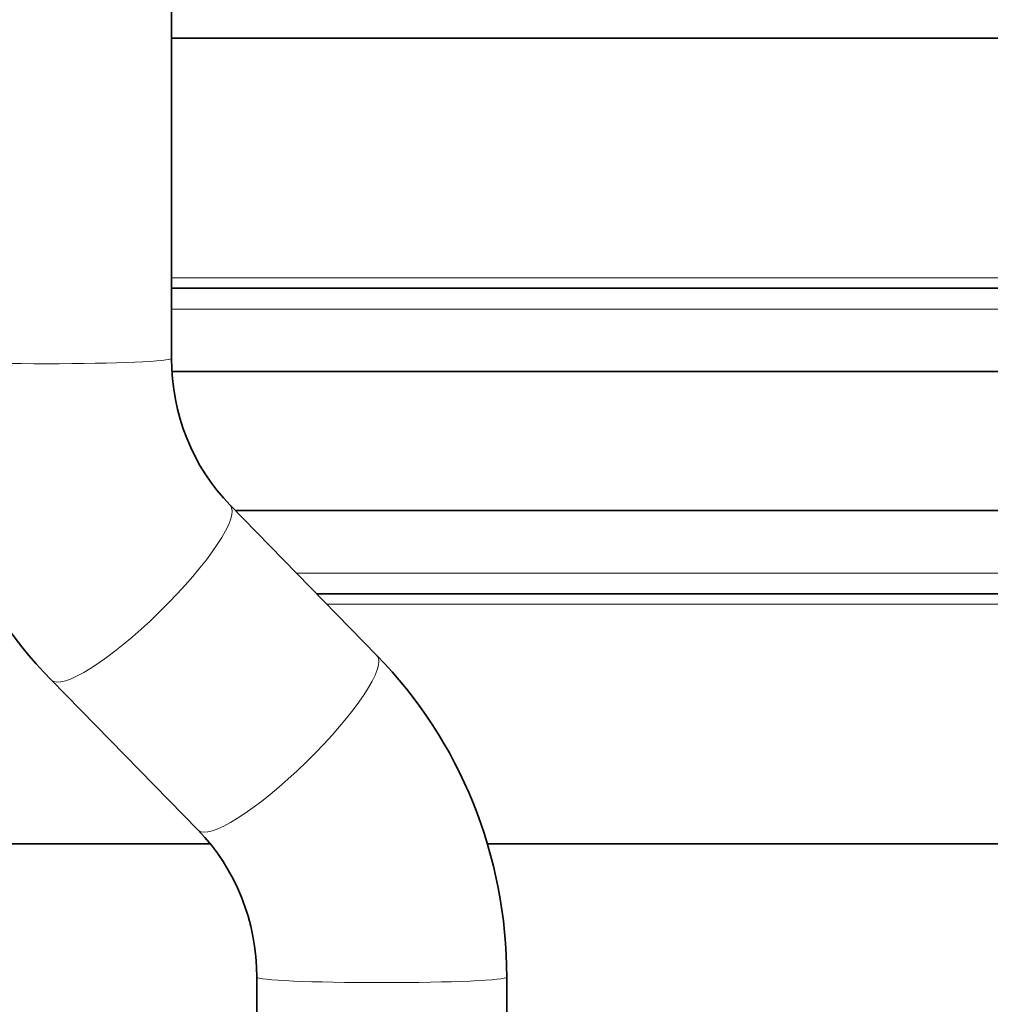
# Model space of a CAD drawing. Extents: x 0 to 420, y 0 to 297.
# Drawn here: x 138 to 156, y 141 to 158 of the extents above; entities that cross this region are included whole.
import ezdxf

# ---------------------------------------------------------------- set-up
doc = ezdxf.new("R2010")
doc.units = 0

msp = doc.modelspace()

# ---------------------------------------------------------------- linework, layer by layer
at = {"color": 7, "lineweight": 35}
for p, q in [((140.768814, 152.277206), (140.768814, 159.180695)), ((140.768799, 158.036682), (187.795242, 158.036682)), ((140.768799, 153.536682), (187.707626, 153.536682)), ((140.776138, 152.036682), (187.678421, 152.036682)), ((144.464676, 146.929688), (141.82431, 149.631256)), ((187.629745, 149.536682), (141.916718, 149.536682)), ((187.60054, 148.036682), (143.382751, 148.036682)), ((141.24646, 143.784363), (138.606079, 146.485931)), ((141.466949, 143.536682), (103.1175, 143.536682)), ((187.512939, 143.536682), (146.453339, 143.536682)), ((142.301941, 138.376328), (142.301941, 141.138428)), ((146.801941, 138.376312), (146.801941, 141.138397))]:
    msp.add_line(p, q, dxfattribs=at)
at = {"color": 7, "lineweight": 13}
for p, q in [((140.768799, 153.724182), (187.711273, 153.724182)), ((140.768799, 153.161682), (187.700317, 153.161682)), ((187.607849, 148.411682), (143.016235, 148.411682)), ((187.596893, 147.849182), (143.56601, 147.849182))]:
    msp.add_line(p, q, dxfattribs=at)
for centre, major_axis, ratio, start_param, end_param in [((138.518814, 152.277206), (2.25, 0), 0.043571, 3.141504434, 6.283097087), ((140.215195, 148.058594), (1.609108, 1.572662), 0.215285, 3.141592654, 6.283185307), ((142.85556, 145.357025), (1.609108, 1.572662), 0.215285, 3.141592654, 6.283185307), ((144.551941, 141.138412), (2.25, 0), 0.043571, 3.141504434, 6.283097087)]:
    msp.add_ellipse(centre, major_axis=major_axis, ratio=ratio, start_param=start_param, end_param=end_param, dxfattribs=at)
at = {"color": 7, "lineweight": 35}
for centre, major_axis, ratio, start_param, end_param in [((144.314148, 152.348633), (-1.377594, -8.137756), 0.974042, 4.884468097, 5.666491754), ((144.303604, 152.338608), (-0.532272, -3.704514), 0.943305, 4.863530314, 5.656980889), ((138.756607, 141.066986), (-1.377594, -8.137756), 0.974042, 1.742875443, 2.5248991), ((138.767151, 141.077011), (-0.532272, -3.704514), 0.943305, 1.72193766, 2.515388236)]:
    msp.add_ellipse(centre, major_axis=major_axis, ratio=ratio, start_param=start_param, end_param=end_param, dxfattribs=at)

doc.saveas('drawing.dxf')
